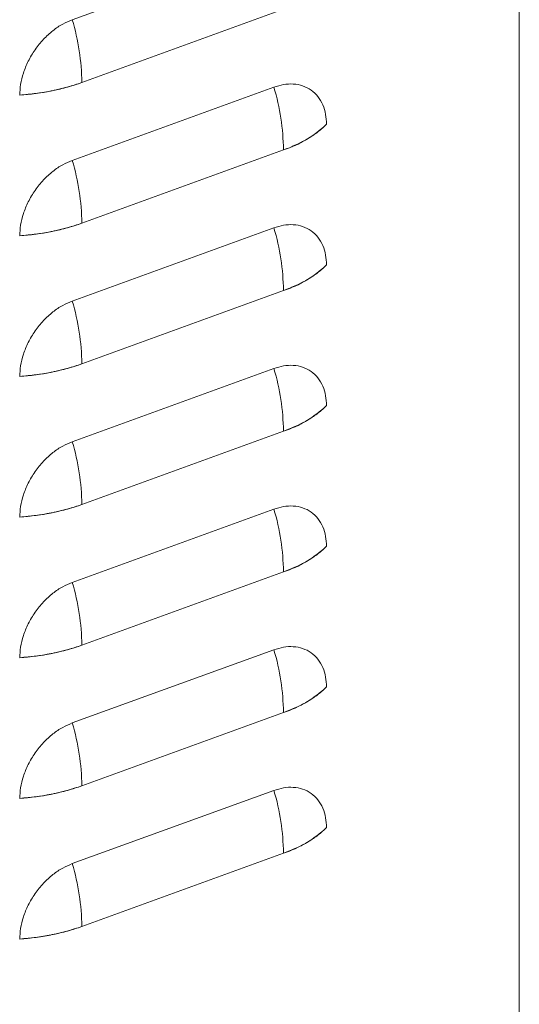
# Model space of a CAD drawing. Extents: x 3.3 to 16, y 4 to 10.8.
# Drawn here: x 10.2 to 10.4, y 6.8 to 7.2 of the extents above; entities that cross this region are included whole.
import ezdxf

# ---------------------------------------------------------------- set-up
doc = ezdxf.new("R2010")
doc.units = 0
doc.header["$LTSCALE"] = 0.2
doc.header["$MEASUREMENT"] = 0

# ---------------------------------------------------------------- blocks, each defined once
blk = doc.blocks.new('A$C32562F8B')
at = {"color": 7, "linetype": 'Continuous', "lineweight": 18}
for p, q in [((4.996515292219197, 2.313445182553062), (4.996515292219193, 3.703591480379158)), ((4.996515292219193, 3.703371073510101), (4.996515292219197, 2.313445182553062)), ((4.90735166121636, 2.959832607278336), (4.834107491315109, 2.933211149887215)), ((4.834107491315109, 2.933211149887215), (4.90735166121636, 2.959832607278336)), ((4.837579855322645, 2.910365460039825), (4.910824025223899, 2.936986917430948)), ((4.90735166121636, 2.90868937477138), (4.834107491315109, 2.882067917380259)), ((4.834107491315109, 2.882067917380259), (4.90735166121636, 2.90868937477138)), ((4.837579855322645, 2.859222227532871), (4.910824025223899, 2.885843684923993)), ((4.90735166121636, 2.857546142264426), (4.834107491315109, 2.830924684873303)), ((4.834107491315109, 2.830924684873303), (4.90735166121636, 2.857546142264426)), ((4.837579855322645, 2.808078995025915), (4.910824025223899, 2.834700452417038)), ((4.90735166121636, 2.806402909757471), (4.834107491315109, 2.779781452366349)), ((4.834107491315109, 2.779781452366349), (4.90735166121636, 2.806402909757471)), ((4.837579855322645, 2.75693576251896), (4.910824025223899, 2.783557219910081)), ((4.90735166121636, 2.755259677250515), (4.834107491315109, 2.728638219859394)), ((4.834107491315109, 2.728638219859394), (4.90735166121636, 2.755259677250515)), ((4.837579855322645, 2.705792530012006), (4.910824025223899, 2.732413987403127)), ((4.90735166121636, 2.70411644474356), (4.834107491315109, 2.677494987352438)), ((4.834107491315109, 2.677494987352438), (4.90735166121636, 2.70411644474356)), ((4.837579855322648, 2.654649297505051), (4.910824025223899, 2.681270754896172)), ((4.90735166121636, 2.652973212236605), (4.834107491315109, 2.626351754845483)), ((4.834107491315109, 2.626351754845483), (4.90735166121636, 2.652973212236605)), ((4.837579855322648, 2.603506064998095), (4.910824025223899, 2.630127522389217))]:
    blk.add_line(p, q, dxfattribs=at)
for centre, radius, start, end in [((4.754404099950463, 2.909410134497111), 0.08318124144676992, 0.6580489071846097, 16.62666961586751), ((4.809853207864105, 2.989542551284005), 0.08389147010977614, 273.5175559760831, 289.2995000801815), ((4.827648269851608, 2.884888359381257), 0.08318124144688029, 0.6580489071984528, 16.62666961585893), ((4.897826877793541, 2.925378696970724), 0.04161661950305059, 288.1982956389282, 313.4714756387035), ((4.75440409995041, 2.85826690199015), 0.08318124144682362, 0.6580489071890877, 16.62666961586101), ((4.809853207864119, 2.938399318776955), 0.08389147010967979, 273.517555976077, 289.2995000801936), ((4.827648269851757, 2.833745126874329), 0.08318124144672899, 0.6580489071813019, 16.62666961587159), ((4.897826877793552, 2.874235464463753), 0.04161661950303151, 288.1982956389188, 313.4714756387079), ((4.754404099950364, 2.807123669483185), 0.08318124144687045, 0.6580489071948376, 16.6266696158579), ((4.809853207864084, 2.887256086270205), 0.08389147010988718, 273.517555976093, 289.2995000801703), ((4.827648269851757, 2.782601894367374), 0.08318124144672814, 0.6580489071806914, 16.62666961587174), ((4.897826877793541, 2.823092231956807), 0.04161661950304429, 288.1982956389286, 313.471475638711), ((4.754404099950442, 2.755980436976243), 0.08318124144678948, 0.6580489071868995, 16.62666961586543), ((4.809853207864112, 2.836112853763098), 0.08389147010973382, 273.5175559760788, 289.2995000801852), ((4.827648269851778, 2.731458661860422), 0.08318124144670674, 0.6580489071790122, 16.62666961587362), ((4.897826877793541, 2.771948999449853), 0.04161661950304497, 288.1982956389282, 313.4714756387101), ((4.754404099950474, 2.704837204469293), 0.08318124144675924, 0.6580489071841008, 16.62666961586863), ((4.809853207864098, 2.784969621256202), 0.08389147010979442, 273.517555976088, 289.2995000801824), ((4.827648269851714, 2.68031542935346), 0.08318124144677172, 0.6580489071833884, 16.62666961586531), ((4.897826877793545, 2.720805766942901), 0.04161661950304667, 288.1982956389235, 313.4714756387051), ((4.754404099950342, 2.65369397196231), 0.08318124144689193, 0.6580489072020148, 16.62666961586037), ((4.809853207864094, 2.733826388749279), 0.08389147010982552, 273.517555976089, 289.2995000801787), ((4.827648269851718, 2.629172196846506), 0.08318124144676632, 0.6580489071828286, 16.62666961586521), ((4.897826877793552, 2.669662534435934), 0.04161661950303348, 288.1982956389191, 313.4714756387091), ((4.754404099950371, 2.602550739455359), 0.08318124144686258, 0.658048907199216, 16.62666961586324), ((4.809853207864101, 2.682683156242311), 0.08389147010981168, 273.5175559760847, 289.299500080177)]:
    blk.add_arc(centre, radius, start, end, dxfattribs=at)
for points, knots in [([(4.815000316558262, 2.905809128869357), (4.815062305070523, 2.907079386363996), (4.815189995182752, 2.909695989281638), (4.81625305289381, 2.913895038391617), (4.818015800960691, 2.918202265576801), (4.820501088451824, 2.922376284337927), (4.823555943277118, 2.926147505944811), (4.826980498845231, 2.929279505387368), (4.830541542746762, 2.93171198245482), (4.832942110412791, 2.932721209816122), (4.834107491315109, 2.933211149887215)], [0, 0, 0, 0, 0.1165160324218047, 0.2400113297291899, 0.3686408137627722, 0.4999999999999892, 0.631359186237209, 0.7599886702707964, 0.8834839675781793, 0.9999999999999999, 0.9999999999999999, 0.9999999999999999, 0.9999999999999999]), ([(4.834107491315109, 2.933211149887213), (4.832942110412791, 2.932721209816121), (4.830541542746758, 2.931711982454819), (4.826980498845231, 2.929279505387368), (4.823555943277118, 2.926147505944811), (4.820501088451827, 2.922376284337928), (4.818015800960687, 2.918202265576801), (4.81625305289381, 2.913895038391617), (4.815189995182756, 2.909695989281638), (4.815062305070526, 2.907079386363996), (4.815000316558258, 2.905809128869357)], [0, 0, 0, 0, 0.1165160324218205, 0.2400113297292037, 0.3686408137627941, 0.5000000000000105, 0.6313591862372325, 0.7599886702708152, 0.883483967578195, 1, 1, 1, 1]), ([(4.815000316558258, 2.905809128869357), (4.817020888862555, 2.905985994370901), (4.821061862399958, 2.90633971039972), (4.826890907574001, 2.907342690375978), (4.832479647758667, 2.908643643782991), (4.835879639271383, 2.909791471706905), (4.837579855322645, 2.910365460039825)], [0, 0, 0, 0, 0.2500105009305699, 0.4999998347914083, 0.7499675209941756, 1, 1, 1, 1]), ([(4.926458835973211, 2.895176809783673), (4.926396847460946, 2.896402006366566), (4.926269157348717, 2.898925788329678), (4.925206099637659, 2.902352075714119), (4.923443351570782, 2.905377919749847), (4.920958064079645, 2.907745324410789), (4.917903209254352, 2.909295899987353), (4.914478653686238, 2.909938509209146), (4.910917609784711, 2.909782379466793), (4.908517042118678, 2.909046577567147), (4.90735166121636, 2.90868937477138)], [0, 0, 0, 0, 0.1165160324218044, 0.2400113297291923, 0.3686408137627692, 0.500000000000004, 0.6313591862372231, 0.7599886702708146, 0.8834839675782001, 1, 1, 1, 1]), ([(4.907351661216364, 2.908689374771381), (4.908517042118682, 2.909046577567149), (4.910917609784711, 2.909782379466794), (4.914478653686242, 2.909938509209147), (4.917903209254352, 2.909295899987353), (4.920958064079645, 2.907745324410791), (4.923443351570782, 2.905377919749847), (4.925206099637659, 2.902352075714121), (4.926269157348717, 2.898925788329676), (4.926396847460946, 2.896402006366566), (4.926458835973211, 2.895176809783675)], [0, 0, 0, 0, 0.1165160324217991, 0.2400113297291845, 0.3686408137627745, 0.4999999999999933, 0.631359186237228, 0.7599886702708021, 0.8834839675781927, 1, 1, 1, 1]), ([(4.910824025223899, 2.885843684923993), (4.912440421490913, 2.886475171496945), (4.915673077173253, 2.887738091178237), (4.919872371172687, 2.889994613551159), (4.923579185776131, 2.892457511306687), (4.925498869653065, 2.894270298654311), (4.926458835973211, 2.895176809783673)], [0, 0, 0, 0, 0.2500105009263834, 0.4999998347913506, 0.7499675209899546, 1, 1, 1, 1]), ([(4.834107491315109, 2.882067917380259), (4.832942110412791, 2.881577977309167), (4.830541542746758, 2.880568749947865), (4.826980498845231, 2.878136272880412), (4.823555943277121, 2.875004273437856), (4.820501088451824, 2.871233051830973), (4.818015800960691, 2.867059033069846), (4.81625305289381, 2.862751805884661), (4.815189995182756, 2.858552756774682), (4.815062305070526, 2.855936153857041), (4.815000316558258, 2.854665896362402)], [0, 0, 0, 0, 0.1165160324218212, 0.2400113297292045, 0.3686408137627924, 0.5000000000000091, 0.6313591862372266, 0.7599886702708121, 0.8834839675781978, 1, 1, 1, 1]), ([(4.815000316558262, 2.854665896362402), (4.815062305070526, 2.855936153857042), (4.815189995182756, 2.858552756774682), (4.81625305289381, 2.862751805884662), (4.818015800960691, 2.867059033069846), (4.820501088451824, 2.871233051830973), (4.823555943277121, 2.875004273437856), (4.826980498845231, 2.878136272880412), (4.830541542746758, 2.880568749947865), (4.832942110412791, 2.881577977309167), (4.834107491315109, 2.882067917380259)], [0, 0, 0, 0, 0.1165160324218049, 0.2400113297291903, 0.3686408137627728, 0.4999999999999901, 0.6313591862372064, 0.7599886702707968, 0.8834839675781797, 1, 1, 1, 1]), ([(4.815000316558258, 2.854665896362402), (4.817020888862555, 2.854842761863946), (4.821061862399958, 2.855196477892766), (4.826890907574001, 2.856199457869023), (4.832479647758667, 2.857500411276035), (4.835879639271383, 2.85864823919995), (4.837579855322645, 2.859222227532872)], [0, 0, 0, 0, 0.2500105009305699, 0.4999998347914083, 0.7499675209941756, 1, 1, 1, 1]), ([(4.90735166121636, 2.857546142264426), (4.908517042118678, 2.857903345060193), (4.910917609784711, 2.858639146959839), (4.914478653686238, 2.858795276702192), (4.917903209254352, 2.858152667480399), (4.920958064079645, 2.856602091903835), (4.923443351570779, 2.854234687242891), (4.925206099637659, 2.851208843207165), (4.926269157348717, 2.847782555822723), (4.926396847460946, 2.84525877385961), (4.926458835973211, 2.844033577276718)], [0, 0, 0, 0, 0.1165160324218207, 0.2400113297292041, 0.3686408137627928, 0.5000000000000089, 0.6313591862372281, 0.7599886702708102, 0.8834839675781954, 1, 1, 1, 1]), ([(4.926458835973211, 2.844033577276719), (4.926396847460946, 2.84525877385961), (4.926269157348717, 2.847782555822723), (4.925206099637659, 2.851208843207165), (4.923443351570782, 2.854234687242892), (4.920958064079649, 2.856602091903836), (4.917903209254352, 2.858152667480399), (4.914478653686238, 2.858795276702192), (4.910917609784711, 2.858639146959839), (4.908517042118678, 2.857903345060193), (4.90735166121636, 2.857546142264426)], [0, 0, 0, 0, 0.1165160324218047, 0.2400113297291871, 0.368640813762772, 0.499999999999989, 0.6313591862372051, 0.7599886702707966, 0.8834839675781793, 0.9999999999999999, 0.9999999999999999, 0.9999999999999999, 0.9999999999999999]), ([(4.910824025223899, 2.834700452417038), (4.912440421490913, 2.835331938989991), (4.915673077173253, 2.836594858671282), (4.919872371172687, 2.838851381044205), (4.923579185776127, 2.841314278799731), (4.925498869653069, 2.843127066147356), (4.926458835973211, 2.844033577276718)], [0, 0, 0, 0, 0.2500105009263749, 0.4999998347913335, 0.7499675209899629, 0.9999999999999999, 0.9999999999999999, 0.9999999999999999, 0.9999999999999999]), ([(4.834107491315109, 2.830924684873303), (4.832942110412791, 2.830434744802211), (4.830541542746762, 2.829425517440909), (4.826980498845231, 2.826993040373456), (4.823555943277118, 2.8238610409309), (4.820501088451824, 2.820089819324018), (4.818015800960687, 2.815915800562892), (4.81625305289381, 2.811608573377707), (4.815189995182756, 2.807409524267729), (4.815062305070526, 2.804792921350087), (4.815000316558258, 2.803522663855446)], [0, 0, 0, 0, 0.1165160324217997, 0.240011329729185, 0.3686408137627778, 0.4999999999999967, 0.6313591862372313, 0.759988670270808, 0.8834839675781959, 1, 1, 1, 1]), ([(4.815000316558258, 2.803522663855446), (4.815062305070526, 2.804792921350087), (4.815189995182752, 2.807409524267727), (4.816253052893813, 2.811608573377709), (4.818015800960687, 2.815915800562891), (4.820501088451824, 2.820089819324018), (4.823555943277121, 2.823861040930901), (4.826980498845231, 2.826993040373456), (4.830541542746762, 2.82942551744091), (4.832942110412791, 2.830434744802211), (4.834107491315109, 2.830924684873303)], [0, 0, 0, 0, 0.1165160324218068, 0.2400113297291941, 0.3686408137627678, 0.5000000000000042, 0.6313591862372226, 0.759988670270815, 0.8834839675782007, 1, 1, 1, 1]), ([(4.815000316558258, 2.803522663855446), (4.817020888862558, 2.803699529356991), (4.821061862399958, 2.804053245385811), (4.826890907574001, 2.805056225362068), (4.832479647758667, 2.806357178769081), (4.835879639271383, 2.807505006692995), (4.837579855322645, 2.808078995025915)], [0, 0, 0, 0, 0.2500105009305787, 0.499999834791426, 0.7499675209942023, 1, 1, 1, 1]), ([(4.926458835973211, 2.792890344769764), (4.926396847460946, 2.794115541352655), (4.926269157348717, 2.796639323315767), (4.925206099637659, 2.80006561070021), (4.923443351570782, 2.803091454735937), (4.920958064079645, 2.80545885939688), (4.917903209254352, 2.807009434973443), (4.914478653686238, 2.807652044195236), (4.910917609784711, 2.807495914452883), (4.908517042118678, 2.806760112553238), (4.90735166121636, 2.806402909757471)], [0, 0, 0, 0, 0.1165160324218051, 0.2400113297291878, 0.3686408137627705, 0.4999999999999901, 0.6313591862372067, 0.7599886702707956, 0.8834839675781789, 0.9999999999999999, 0.9999999999999999, 0.9999999999999999, 0.9999999999999999]), ([(4.90735166121636, 2.806402909757471), (4.908517042118678, 2.806760112553238), (4.910917609784711, 2.807495914452883), (4.914478653686238, 2.807652044195237), (4.917903209254352, 2.807009434973443), (4.920958064079645, 2.80545885939688), (4.923443351570782, 2.803091454735937), (4.925206099637659, 2.800065610700211), (4.926269157348717, 2.796639323315767), (4.926396847460946, 2.794115541352655), (4.926458835973211, 2.792890344769764)], [0, 0, 0, 0, 0.1165160324218213, 0.2400113297292039, 0.3686408137627919, 0.5000000000000087, 0.6313591862372263, 0.7599886702708119, 0.8834839675781948, 1, 1, 1, 1]), ([(4.910824025223899, 2.783557219910081), (4.912440421490913, 2.784188706483035), (4.915673077173253, 2.785451626164327), (4.919872371172687, 2.787708148537249), (4.923579185776127, 2.790171046292776), (4.925498869653069, 2.7919838336404), (4.926458835973211, 2.792890344769764)], [0, 0, 0, 0, 0.2500105009263749, 0.4999998347913335, 0.7499675209899629, 0.9999999999999999, 0.9999999999999999, 0.9999999999999999, 0.9999999999999999]), ([(4.834107491315109, 2.779781452366349), (4.832942110412791, 2.779291512295257), (4.830541542746762, 2.778282284933955), (4.826980498845231, 2.775849807866501), (4.823555943277121, 2.772717808423947), (4.820501088451824, 2.768946586817062), (4.818015800960691, 2.764772568055936), (4.81625305289381, 2.760465340870752), (4.815189995182756, 2.756266291760773), (4.815062305070526, 2.753649688843131), (4.815000316558258, 2.752379431348492)], [0, 0, 0, 0, 0.1165160324217995, 0.2400113297291848, 0.368640813762776, 0.4999999999999947, 0.6313591862372314, 0.7599886702708054, 0.883483967578193, 1, 1, 1, 1]), ([(4.815000316558258, 2.752379431348492), (4.815062305070526, 2.753649688843131), (4.815189995182752, 2.756266291760772), (4.81625305289381, 2.760465340870752), (4.818015800960691, 2.764772568055937), (4.820501088451824, 2.768946586817062), (4.823555943277121, 2.772717808423947), (4.826980498845231, 2.775849807866503), (4.830541542746758, 2.778282284933955), (4.832942110412791, 2.779291512295257), (4.834107491315109, 2.779781452366349)], [0, 0, 0, 0, 0.1165160324218069, 0.2400113297291944, 0.3686408137627708, 0.5000000000000052, 0.6313591862372238, 0.7599886702708163, 0.8834839675782006, 1, 1, 1, 1]), ([(4.815000316558258, 2.752379431348492), (4.817020888862558, 2.752556296850035), (4.821061862399958, 2.752910012878855), (4.826890907574001, 2.753912992855113), (4.832479647758667, 2.755213946262125), (4.835879639271383, 2.75636177418604), (4.837579855322645, 2.75693576251896)], [0, 0, 0, 0, 0.2500105009305787, 0.499999834791426, 0.7499675209942023, 1, 1, 1, 1]), ([(4.926458835973211, 2.741747112262809), (4.926396847460946, 2.7429723088457), (4.926269157348717, 2.745496090808812), (4.925206099637663, 2.748922378193255), (4.923443351570782, 2.751948222228981), (4.920958064079645, 2.754315626889925), (4.917903209254352, 2.755866202466488), (4.914478653686238, 2.756508811688281), (4.910917609784711, 2.756352681945929), (4.908517042118678, 2.755616880046283), (4.90735166121636, 2.755259677250515)], [0, 0, 0, 0, 0.1165160324218021, 0.2400113297291876, 0.3686408137627702, 0.4999999999999898, 0.6313591862372063, 0.7599886702707953, 0.8834839675781793, 1, 1, 1, 1]), ([(4.90735166121636, 2.755259677250515), (4.908517042118678, 2.755616880046282), (4.910917609784711, 2.756352681945929), (4.914478653686238, 2.756508811688281), (4.917903209254355, 2.755866202466489), (4.920958064079645, 2.754315626889925), (4.923443351570782, 2.751948222228982), (4.925206099637659, 2.748922378193255), (4.926269157348717, 2.745496090808812), (4.926396847460946, 2.7429723088457), (4.926458835973211, 2.741747112262809)], [0, 0, 0, 0, 0.116516032421821, 0.2400113297292042, 0.3686408137627905, 0.500000000000007, 0.6313591862372266, 0.7599886702708092, 0.8834839675781948, 1, 1, 1, 1]), ([(4.910824025223899, 2.732413987403127), (4.912440421490913, 2.73304547397608), (4.915673077173253, 2.734308393657372), (4.919872371172687, 2.736564916030295), (4.923579185776127, 2.739027813785821), (4.925498869653069, 2.740840601133447), (4.926458835973211, 2.741747112262809)], [0, 0, 0, 0, 0.2500105009263749, 0.4999998347913335, 0.7499675209899629, 0.9999999999999999, 0.9999999999999999, 0.9999999999999999, 0.9999999999999999]), ([(4.834107491315109, 2.728638219859394), (4.832942110412791, 2.728148279788302), (4.830541542746762, 2.727139052427), (4.826980498845231, 2.724706575359546), (4.823555943277121, 2.721574575916991), (4.820501088451824, 2.717803354310107), (4.818015800960687, 2.71362933554898), (4.816253052893813, 2.709322108363797), (4.815189995182756, 2.705123059253817), (4.815062305070526, 2.702506456336176), (4.815000316558262, 2.701236198841536)], [0, 0, 0, 0, 0.1165160324217996, 0.2400113297291849, 0.3686408137627761, 0.4999999999999949, 0.631359186237234, 0.7599886702708081, 0.8834839675781958, 1, 1, 1, 1]), ([(4.815000316558262, 2.701236198841537), (4.815062305070526, 2.702506456336176), (4.815189995182752, 2.705123059253817), (4.816253052893813, 2.709322108363797), (4.818015800960687, 2.713629335548982), (4.820501088451824, 2.717803354310107), (4.823555943277121, 2.721574575916991), (4.826980498845231, 2.724706575359547), (4.830541542746758, 2.727139052426999), (4.832942110412791, 2.728148279788301), (4.834107491315109, 2.728638219859394)], [0, 0, 0, 0, 0.1165160324218067, 0.2400113297291941, 0.3686408137627677, 0.5000000000000064, 0.6313591862372249, 0.7599886702708158, 0.8834839675782007, 1, 1, 1, 1]), ([(4.815000316558258, 2.701236198841536), (4.817020888862558, 2.70141306434308), (4.821061862399958, 2.701766780371901), (4.826890907574001, 2.702769760348158), (4.832479647758667, 2.704070713755169), (4.835879639271383, 2.705218541679085), (4.837579855322645, 2.705792530012006)], [0, 0, 0, 0, 0.2500105009305787, 0.499999834791426, 0.7499675209942023, 1, 1, 1, 1]), ([(4.926458835973211, 2.690603879755853), (4.926396847460946, 2.691829076338745), (4.926269157348717, 2.694352858301857), (4.925206099637659, 2.697779145686299), (4.923443351570782, 2.700804989722028), (4.920958064079649, 2.70317239438297), (4.917903209254352, 2.704722969959533), (4.914478653686238, 2.705365579181326), (4.910917609784711, 2.705209449438974), (4.908517042118678, 2.704473647539327), (4.90735166121636, 2.70411644474356)], [0, 0, 0, 0, 0.1165160324218046, 0.2400113297291897, 0.3686408137627746, 0.4999999999999915, 0.6313591862372074, 0.7599886702707961, 0.8834839675781796, 1, 1, 1, 1]), ([(4.907351661216364, 2.70411644474356), (4.908517042118678, 2.704473647539327), (4.910917609784711, 2.705209449438974), (4.914478653686242, 2.705365579181326), (4.917903209254352, 2.704722969959533), (4.920958064079649, 2.703172394382971), (4.923443351570782, 2.700804989722027), (4.925206099637659, 2.6977791456863), (4.926269157348717, 2.694352858301857), (4.926396847460946, 2.691829076338745), (4.926458835973211, 2.690603879755853)], [0, 0, 0, 0, 0.1165160324218208, 0.2400113297292048, 0.3686408137627898, 0.5000000000000044, 0.6313591862372241, 0.7599886702708094, 0.883483967578195, 1, 1, 1, 1]), ([(4.910824025223899, 2.681270754896172), (4.912440421490913, 2.681902241469125), (4.915673077173253, 2.683165161150417), (4.919872371172687, 2.685421683523338), (4.923579185776127, 2.687884581278865), (4.925498869653069, 2.689697368626491), (4.926458835973211, 2.690603879755853)], [0, 0, 0, 0, 0.2500105009263746, 0.4999998347913679, 0.7499675209899632, 1, 1, 1, 1]), ([(4.834107491315109, 2.677494987352438), (4.832942110412791, 2.677005047281345), (4.830541542746758, 2.675995819920043), (4.826980498845231, 2.673563342852592), (4.823555943277121, 2.670431343410036), (4.820501088451827, 2.666660121803153), (4.818015800960687, 2.662486103042025), (4.816253052893813, 2.658178875856843), (4.815189995182752, 2.653979826746863), (4.815062305070526, 2.651363223829221), (4.815000316558262, 2.650092966334581)], [0, 0, 0, 0, 0.1165160324217998, 0.2400113297291854, 0.368640813762777, 0.499999999999996, 0.6313591862372308, 0.7599886702708076, 0.8834839675781957, 1, 1, 1, 1]), ([(4.815000316558262, 2.650092966334581), (4.815062305070526, 2.651363223829222), (4.815189995182756, 2.653979826746863), (4.816253052893813, 2.658178875856842), (4.818015800960691, 2.662486103042027), (4.820501088451824, 2.666660121803153), (4.823555943277121, 2.670431343410036), (4.826980498845231, 2.673563342852591), (4.830541542746762, 2.675995819920044), (4.832942110412791, 2.677005047281346), (4.834107491315109, 2.677494987352438)], [0, 0, 0, 0, 0.1165160324218044, 0.2400113297291924, 0.3686408137627694, 0.5000000000000066, 0.6313591862372238, 0.759988670270814, 0.8834839675782004, 1, 1, 1, 1]), ([(4.815000316558262, 2.650092966334581), (4.817020888862558, 2.650269831836125), (4.821061862399958, 2.650623547864945), (4.826890907574001, 2.651626527841203), (4.832479647758667, 2.652927481248215), (4.835879639271383, 2.654075309172129), (4.837579855322645, 2.654649297505051)], [0, 0, 0, 0, 0.2500105009305787, 0.499999834791426, 0.7499675209942023, 1, 1, 1, 1]), ([(4.926458835973211, 2.639460647248899), (4.926396847460946, 2.640685843831791), (4.926269157348717, 2.643209625794903), (4.925206099637663, 2.646635913179345), (4.923443351570782, 2.649661757215072), (4.920958064079649, 2.652029161876015), (4.917903209254352, 2.653579737452578), (4.914478653686238, 2.654222346674371), (4.910917609784711, 2.654066216932019), (4.908517042118678, 2.653330415032372), (4.90735166121636, 2.652973212236605)], [0, 0, 0, 0, 0.1165160324218045, 0.2400113297291867, 0.368640813762774, 0.4999999999999931, 0.6313591862372072, 0.7599886702707971, 0.8834839675781797, 1, 1, 1, 1]), ([(4.90735166121636, 2.652973212236605), (4.908517042118678, 2.653330415032372), (4.910917609784711, 2.654066216932018), (4.914478653686238, 2.654222346674371), (4.917903209254352, 2.653579737452578), (4.920958064079645, 2.652029161876015), (4.923443351570782, 2.649661757215072), (4.925206099637659, 2.646635913179344), (4.92626915734872, 2.643209625794903), (4.926396847460946, 2.640685843831791), (4.926458835973211, 2.639460647248899)], [0, 0, 0, 0, 0.1165160324218204, 0.240011329729204, 0.36864081376279, 0.5000000000000061, 0.6313591862372253, 0.7599886702708128, 0.8834839675781925, 1, 1, 1, 1]), ([(4.910824025223899, 2.630127522389217), (4.912440421490913, 2.63075900896217), (4.915673077173253, 2.632021928643462), (4.919872371172687, 2.634278451016384), (4.923579185776127, 2.636741348771911), (4.925498869653069, 2.638554136119535), (4.926458835973211, 2.639460647248899)], [0, 0, 0, 0, 0.2500105009263747, 0.4999998347913681, 0.7499675209899634, 1, 1, 1, 1]), ([(4.834107491315109, 2.626351754845484), (4.832942110412791, 2.625861814774391), (4.830541542746758, 2.624852587413089), (4.826980498845231, 2.622420110345637), (4.823555943277121, 2.619288110903081), (4.820501088451824, 2.615516889296198), (4.818015800960691, 2.611342870535071), (4.816253052893813, 2.607035643349886), (4.815189995182752, 2.602836594239907), (4.815062305070523, 2.600219991322265), (4.815000316558262, 2.598949733827626)], [0, 0, 0, 0, 0.1165160324217993, 0.2400113297291846, 0.3686408137627759, 0.4999999999999947, 0.6313591862372314, 0.7599886702708081, 0.8834839675781929, 1, 1, 1, 1]), ([(4.815000316558262, 2.598949733827626), (4.815062305070526, 2.600219991322266), (4.815189995182752, 2.602836594239907), (4.81625305289381, 2.607035643349886), (4.818015800960691, 2.611342870535072), (4.820501088451824, 2.615516889296197), (4.823555943277121, 2.619288110903081), (4.826980498845231, 2.622420110345637), (4.830541542746758, 2.624852587413089), (4.832942110412795, 2.625861814774392), (4.834107491315109, 2.626351754845484)], [0, 0, 0, 0, 0.1165160324218099, 0.2400113297291918, 0.3686408137627684, 0.5000000000000051, 0.6313591862372238, 0.759988670270815, 0.8834839675782008, 1, 1, 1, 1]), ([(4.815000316558262, 2.598949733827626), (4.817020888862558, 2.59912659932917), (4.821061862399958, 2.59948031535799), (4.826890907574001, 2.600483295334248), (4.832479647758667, 2.60178424874126), (4.835879639271383, 2.602932076665175), (4.837579855322645, 2.603506064998095)], [0, 0, 0, 0, 0.2500105009305786, 0.499999834791426, 0.7499675209942022, 0.9999999999999999, 0.9999999999999999, 0.9999999999999999, 0.9999999999999999])]:
    blk.add_open_spline(points, degree=3, knots=knots, dxfattribs=at)

msp = doc.modelspace()

# ---------------------------------------------------------------- block references
at = {"lineweight": 0}
msp.add_blockref('A$C32562F8B', (5.36701159728328, 4.228189869143343), dxfattribs=at)

doc.saveas('drawing.dxf')
